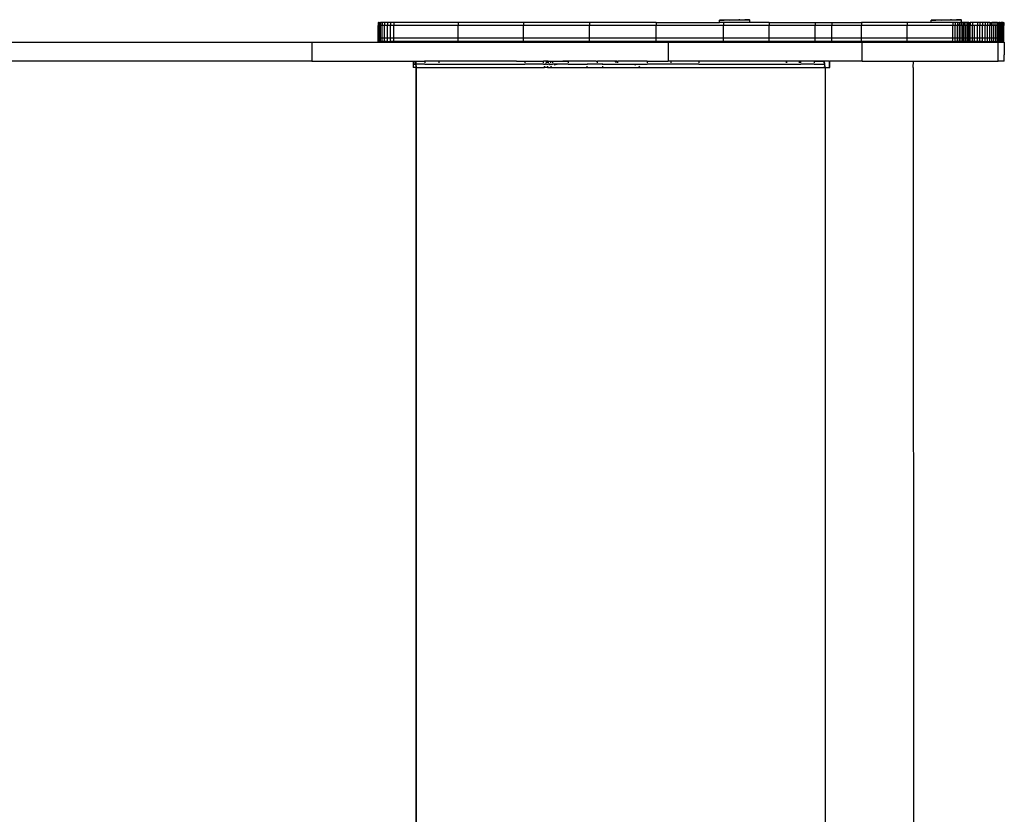
# Model space of a CAD drawing. Extents: x -2.18 to 1.85, y -1.95 to 2.05.
# Drawn here: x -0.28 to 0.34, y 0.04 to 0.54 of the extents above; entities that cross this region are included whole.
import ezdxf

# ---------------------------------------------------------------- set-up
doc = ezdxf.new("R2010")
doc.units = 0
doc.layers.get('0').update_dxf_attribs({"linetype": 'CONTINUOUS'})

msp = doc.modelspace()

# ---------------------------------------------------------------- linework, layer by layer
for p, q in [((0.1638, 0.54232), (0.16373, 0.54234)), ((0.16376, 0.54094), (0.16373, 0.54234)), ((0.1638, 0.54232), (0.16391, 0.54237)), ((0.1641, 0.54231), (0.1638, 0.54232)), ((0.16391, 0.54237), (0.16431, 0.54239)), ((0.16462, 0.5423), (0.1641, 0.54231)), ((0.16431, 0.54239), (0.16494, 0.54242)), ((0.16536, 0.54229), (0.16462, 0.5423)), ((0.16494, 0.54242), (0.16577, 0.54245)), ((0.1663, 0.54229), (0.16536, 0.54229)), ((0.16577, 0.54245), (0.16679, 0.54248)), ((0.16741, 0.54229), (0.1663, 0.54229)), ((0.16679, 0.54248), (0.16797, 0.54251)), ((0.16867, 0.5423), (0.16741, 0.54229)), ((0.16797, 0.54251), (0.16929, 0.54254)), ((0.17004, 0.54232), (0.16867, 0.5423)), ((0.16929, 0.54254), (0.1707, 0.54257)), ((0.17008, 0.54232), (0.17004, 0.54232)), ((0.17008, 0.54245), (0.17274, 0.54253)), ((0.17068, 0.54242), (0.17008, 0.54245)), ((0.17008, 0.54232), (0.17008, 0.54245)), ((0.17068, 0.54232), (0.17008, 0.54232)), ((0.17274, 0.54244), (0.17068, 0.54242)), ((0.17068, 0.54232), (0.17068, 0.54242)), ((0.17149, 0.54233), (0.17068, 0.54232)), ((0.1707, 0.54257), (0.17218, 0.5426)), ((0.17274, 0.54235), (0.17149, 0.54233)), ((0.17218, 0.5426), (0.17368, 0.54263)), ((0.17274, 0.54253), (0.17599, 0.54256)), ((0.17274, 0.54244), (0.17274, 0.54253)), ((0.17393, 0.54245), (0.17274, 0.54244)), ((0.17274, 0.54235), (0.17274, 0.54244)), ((0.17299, 0.54235), (0.17274, 0.54235)), ((0.17393, 0.54237), (0.17299, 0.54235)), ((0.17368, 0.54263), (0.17518, 0.54265)), ((0.17599, 0.54251), (0.17393, 0.54245)), ((0.17393, 0.54237), (0.17393, 0.54245)), ((0.17449, 0.54238), (0.17393, 0.54237)), ((0.17599, 0.54241), (0.17449, 0.54238)), ((0.17518, 0.54265), (0.17663, 0.54266)), ((0.17599, 0.54256), (0.17659, 0.54252)), ((0.17599, 0.54256), (0.17599, 0.54251)), ((0.17659, 0.54252), (0.17599, 0.54251)), ((0.17599, 0.54251), (0.17599, 0.54241)), ((0.17659, 0.54242), (0.17599, 0.54241)), ((0.17659, 0.54252), (0.17659, 0.54242)), ((0.17664, 0.54242), (0.17659, 0.54242)), ((0.17663, 0.54266), (0.17801, 0.54268)), ((0.17663, 0.54266), (0.17664, 0.54242)), ((0.17738, 0.54243), (0.17664, 0.54242)), ((0.1787, 0.54247), (0.17738, 0.54243)), ((0.17801, 0.54268), (0.17926, 0.54269)), ((0.17988, 0.5425), (0.1787, 0.54247)), ((0.17926, 0.54269), (0.18037, 0.54269)), ((0.1809, 0.54253), (0.17988, 0.5425)), ((0.18037, 0.54269), (0.18131, 0.54269)), ((0.18173, 0.54256), (0.1809, 0.54253)), ((0.18131, 0.54269), (0.18205, 0.54268)), ((0.18236, 0.54259), (0.18173, 0.54256)), ((0.18205, 0.54268), (0.18258, 0.54267)), ((0.18277, 0.54261), (0.18236, 0.54259)), ((0.18258, 0.54267), (0.18287, 0.54266)), ((0.18287, 0.54266), (0.18277, 0.54261)), ((0.18287, 0.54266), (0.18294, 0.54264)), ((0.18296, 0.54105), (0.18294, 0.54264)), ((0.29771, 0.54232), (0.29764, 0.54234)), ((0.29767, 0.54094), (0.29764, 0.54234)), ((0.29771, 0.54232), (0.29782, 0.54237)), ((0.29801, 0.54231), (0.29771, 0.54232)), ((0.29782, 0.54237), (0.29822, 0.54239)), ((0.29853, 0.5423), (0.29801, 0.54231)), ((0.29822, 0.54239), (0.29885, 0.54242)), ((0.29927, 0.54229), (0.29853, 0.5423)), ((0.29885, 0.54242), (0.29968, 0.54245)), ((0.30021, 0.54229), (0.29927, 0.54229)), ((0.29968, 0.54245), (0.3007, 0.54248)), ((0.30132, 0.54229), (0.30021, 0.54229)), ((0.3007, 0.54248), (0.30188, 0.54251)), ((0.30258, 0.5423), (0.30132, 0.54229)), ((0.30188, 0.54251), (0.3032, 0.54254)), ((0.30395, 0.54232), (0.30258, 0.5423)), ((0.3032, 0.54254), (0.30461, 0.54257)), ((0.30399, 0.54232), (0.30395, 0.54232)), ((0.30399, 0.54245), (0.30665, 0.54253)), ((0.30459, 0.54242), (0.30399, 0.54245)), ((0.30399, 0.54232), (0.30399, 0.54245)), ((0.30459, 0.54232), (0.30399, 0.54232)), ((0.30665, 0.54244), (0.30459, 0.54242)), ((0.30459, 0.54232), (0.30459, 0.54242)), ((0.3054, 0.54233), (0.30459, 0.54232)), ((0.30461, 0.54257), (0.30609, 0.5426)), ((0.30665, 0.54235), (0.3054, 0.54233)), ((0.30609, 0.5426), (0.30759, 0.54263)), ((0.30665, 0.54253), (0.3099, 0.54256)), ((0.30665, 0.54244), (0.30665, 0.54253)), ((0.30784, 0.54245), (0.30665, 0.54244)), ((0.30665, 0.54235), (0.30665, 0.54244)), ((0.3069, 0.54235), (0.30665, 0.54235)), ((0.30784, 0.54237), (0.3069, 0.54235)), ((0.30759, 0.54263), (0.30909, 0.54265)), ((0.3099, 0.54251), (0.30784, 0.54245)), ((0.30784, 0.54237), (0.30784, 0.54245)), ((0.3084, 0.54238), (0.30784, 0.54237)), ((0.3099, 0.54241), (0.3084, 0.54238)), ((0.30909, 0.54265), (0.31054, 0.54266)), ((0.3099, 0.54256), (0.3105, 0.54252)), ((0.3099, 0.54256), (0.3099, 0.54251)), ((0.3105, 0.54252), (0.3099, 0.54251)), ((0.3099, 0.54251), (0.3099, 0.54241)), ((0.3105, 0.54242), (0.3099, 0.54241)), ((0.3105, 0.54252), (0.3105, 0.54242)), ((0.31055, 0.54242), (0.3105, 0.54242)), ((0.31054, 0.54266), (0.31192, 0.54268)), ((0.31054, 0.54266), (0.31055, 0.54242)), ((0.31129, 0.54243), (0.31055, 0.54242)), ((0.31261, 0.54247), (0.31129, 0.54243)), ((0.31192, 0.54268), (0.31317, 0.54269)), ((0.31379, 0.5425), (0.31261, 0.54247)), ((0.31317, 0.54269), (0.31428, 0.54269)), ((0.31481, 0.54253), (0.31379, 0.5425)), ((0.31428, 0.54269), (0.31522, 0.54269)), ((0.31564, 0.54256), (0.31481, 0.54253)), ((0.31522, 0.54269), (0.31596, 0.54268)), ((0.31627, 0.54259), (0.31564, 0.54256)), ((0.31596, 0.54268), (0.31649, 0.54267)), ((0.31668, 0.54261), (0.31627, 0.54259)), ((0.31649, 0.54267), (0.31678, 0.54266)), ((0.31678, 0.54266), (0.31668, 0.54261)), ((0.31678, 0.54266), (0.31685, 0.54264)), ((0.31687, 0.54105), (0.31685, 0.54264)), ((-0.05211, 0.54094), (-0.05205, 0.54094)), ((-0.05211, 0.54094), (-0.05211, 0.53894)), ((-0.05211, 0.53094), (-0.05211, 0.53894)), ((-0.05211, 0.53894), (-0.05205, 0.53894)), ((-0.05162, 0.54094), (-0.05205, 0.54094)), ((-0.05205, 0.54094), (-0.05205, 0.53894)), ((-0.05205, 0.53094), (-0.05205, 0.53894)), ((-0.05162, 0.53894), (-0.05205, 0.53894)), ((-0.05162, 0.54094), (-0.05108, 0.54094)), ((-0.05162, 0.54094), (-0.05162, 0.53894)), ((-0.05162, 0.53894), (-0.05108, 0.53894)), ((-0.05162, 0.53094), (-0.05162, 0.53894)), ((-0.05108, 0.54094), (-0.05081, 0.54094)), ((-0.05108, 0.54094), (-0.05108, 0.53894)), ((-0.05108, 0.53094), (-0.05108, 0.53894)), ((-0.05108, 0.53894), (-0.05081, 0.53894)), ((-0.04964, 0.54094), (-0.05081, 0.54094)), ((-0.05081, 0.54094), (-0.05081, 0.53894)), ((-0.05081, 0.53094), (-0.05081, 0.53894)), ((-0.04964, 0.53894), (-0.05081, 0.53894)), ((-0.04816, 0.54094), (-0.04964, 0.54094)), ((-0.04964, 0.54094), (-0.04964, 0.53894)), ((-0.04964, 0.53094), (-0.04964, 0.53894)), ((-0.04816, 0.53894), (-0.04964, 0.53894)), ((-0.04638, 0.54094), (-0.04816, 0.54094)), ((-0.04816, 0.54094), (-0.04816, 0.53894)), ((-0.04638, 0.53894), (-0.04816, 0.53894)), ((-0.04816, 0.53094), (-0.04816, 0.53894)), ((-0.04436, 0.54094), (-0.04638, 0.54094)), ((-0.04638, 0.54094), (-0.04638, 0.53894)), ((-0.04638, 0.53094), (-0.04638, 0.53894)), ((-0.04436, 0.53894), (-0.04638, 0.53894)), ((-0.04224, 0.54094), (-0.04436, 0.54094)), ((-0.04436, 0.54094), (-0.04436, 0.53894)), ((-0.04224, 0.53894), (-0.04436, 0.53894)), ((-0.04436, 0.53094), (-0.04436, 0.53894)), ((-0.00152, 0.54094), (-0.04224, 0.54094)), ((-0.04224, 0.54094), (-0.04224, 0.53894)), ((-0.04224, 0.53094), (-0.04224, 0.53894)), ((-0.00152, 0.53894), (-0.04224, 0.53894)), ((0.03971, 0.54094), (-0.00152, 0.54094)), ((-0.00152, 0.54094), (-0.00152, 0.53894)), ((0.03971, 0.53894), (-0.00152, 0.53894)), ((-0.00152, 0.53094), (-0.00152, 0.53894)), ((0.08148, 0.54094), (0.03971, 0.54094)), ((0.03971, 0.54094), (0.03971, 0.53894)), ((0.08148, 0.53894), (0.03971, 0.53894)), ((0.03971, 0.53094), (0.03971, 0.53894)), ((0.12371, 0.54094), (0.08148, 0.54094)), ((0.08148, 0.54094), (0.08148, 0.53894)), ((0.12371, 0.53894), (0.08148, 0.53894)), ((0.08148, 0.53094), (0.08148, 0.53894)), ((0.12371, 0.54094), (0.12371, 0.53894)), ((0.12371, 0.54094), (0.16376, 0.54094)), ((0.16634, 0.53894), (0.12371, 0.53894)), ((0.12371, 0.53094), (0.12371, 0.53894)), ((0.16634, 0.54094), (0.16376, 0.54094)), ((0.16634, 0.54094), (0.16634, 0.53894)), ((0.18111, 0.54094), (0.16634, 0.54094)), ((0.19525, 0.53894), (0.16634, 0.53894)), ((0.16634, 0.53094), (0.16634, 0.53894)), ((0.18176, 0.54097), (0.18111, 0.54094)), ((0.18239, 0.541), (0.18176, 0.54097)), ((0.18238, 0.54109), (0.1826, 0.54108)), ((0.18279, 0.54102), (0.18239, 0.541)), ((0.18286, 0.54094), (0.18239, 0.541)), ((0.1826, 0.54108), (0.1829, 0.54107)), ((0.1829, 0.54107), (0.18279, 0.54102)), ((0.18296, 0.54105), (0.18286, 0.54094)), ((0.19525, 0.54094), (0.18286, 0.54094)), ((0.1829, 0.54107), (0.18296, 0.54105)), ((0.19525, 0.54094), (0.19525, 0.53894)), ((0.19525, 0.54094), (0.22433, 0.54094)), ((0.22433, 0.53894), (0.19525, 0.53894)), ((0.19525, 0.53094), (0.19525, 0.53894)), ((0.22433, 0.54094), (0.22433, 0.53894)), ((0.22433, 0.54094), (0.23479, 0.54094)), ((0.23479, 0.53894), (0.22433, 0.53894)), ((0.22433, 0.53094), (0.22433, 0.53894)), ((0.23479, 0.54094), (0.23479, 0.53894)), ((0.23479, 0.54094), (0.25357, 0.54094)), ((0.25357, 0.53894), (0.23479, 0.53894)), ((0.23479, 0.53094), (0.23479, 0.53894)), ((0.25357, 0.54094), (0.25357, 0.53894)), ((0.28263, 0.54094), (0.25357, 0.54094)), ((0.28263, 0.53894), (0.25357, 0.53894)), ((0.25357, 0.53094), (0.25357, 0.53894)), ((0.28263, 0.54094), (0.28263, 0.53894)), ((0.29767, 0.54094), (0.28263, 0.54094)), ((0.31152, 0.53894), (0.28263, 0.53894)), ((0.28263, 0.53094), (0.28263, 0.53894)), ((0.31152, 0.54094), (0.29767, 0.54094)), ((0.31299, 0.54094), (0.31152, 0.54094)), ((0.31152, 0.54094), (0.31152, 0.53894)), ((0.31299, 0.53894), (0.31152, 0.53894)), ((0.31152, 0.53094), (0.31152, 0.53894)), ((0.31442, 0.54094), (0.31299, 0.54094)), ((0.31299, 0.54094), (0.31299, 0.53894)), ((0.31442, 0.53894), (0.31299, 0.53894)), ((0.31299, 0.53094), (0.31299, 0.53894)), ((0.31442, 0.54094), (0.31442, 0.53894)), ((0.31483, 0.54094), (0.31442, 0.54094)), ((0.31442, 0.53094), (0.31442, 0.53894)), ((0.31484, 0.53894), (0.31442, 0.53894)), ((0.31502, 0.54094), (0.31483, 0.54094)), ((0.31557, 0.5397), (0.31484, 0.53894)), ((0.31557, 0.53894), (0.31484, 0.53894)), ((0.31502, 0.54094), (0.31557, 0.54094)), ((0.31567, 0.54097), (0.31557, 0.54094)), ((0.31557, 0.54094), (0.31557, 0.5397)), ((0.31557, 0.5397), (0.31557, 0.53894)), ((0.31665, 0.53894), (0.31557, 0.53894)), ((0.31557, 0.53094), (0.31557, 0.53894)), ((0.3163, 0.541), (0.31567, 0.54097)), ((0.31629, 0.54109), (0.31651, 0.54108)), ((0.3167, 0.54102), (0.3163, 0.541)), ((0.31665, 0.54094), (0.3163, 0.541)), ((0.31651, 0.54108), (0.31681, 0.54107)), ((0.31665, 0.54094), (0.31665, 0.53894)), ((0.31677, 0.54094), (0.31665, 0.54094)), ((0.31768, 0.53894), (0.31665, 0.53894)), ((0.31665, 0.53094), (0.31665, 0.53894)), ((0.31681, 0.54107), (0.3167, 0.54102)), ((0.31687, 0.54105), (0.31677, 0.54094)), ((0.31768, 0.54094), (0.31677, 0.54094)), ((0.31681, 0.54107), (0.31687, 0.54105)), ((0.31867, 0.54094), (0.31768, 0.54094)), ((0.31768, 0.54094), (0.31768, 0.53894)), ((0.31867, 0.53894), (0.31768, 0.53894)), ((0.31768, 0.53094), (0.31768, 0.53894)), ((0.31973, 0.54094), (0.31867, 0.54094)), ((0.31867, 0.54094), (0.31867, 0.53894)), ((0.31973, 0.53894), (0.31867, 0.53894)), ((0.31867, 0.53094), (0.31867, 0.53894)), ((0.32071, 0.54094), (0.31973, 0.54094)), ((0.31973, 0.54094), (0.31973, 0.53894)), ((0.32071, 0.53894), (0.31973, 0.53894)), ((0.31973, 0.53094), (0.31973, 0.53894)), ((0.32159, 0.54094), (0.32071, 0.54094)), ((0.32071, 0.54094), (0.32071, 0.53894)), ((0.32159, 0.53894), (0.32071, 0.53894)), ((0.32071, 0.53094), (0.32071, 0.53894)), ((0.32159, 0.54094), (0.32219, 0.54094)), ((0.32159, 0.54094), (0.32159, 0.53894)), ((0.32159, 0.53094), (0.32159, 0.53894)), ((0.32219, 0.53894), (0.32159, 0.53894)), ((0.32219, 0.54094), (0.32232, 0.54094)), ((0.32219, 0.54094), (0.32219, 0.53894)), ((0.32232, 0.53894), (0.32219, 0.53894)), ((0.3238, 0.54094), (0.32232, 0.54094)), ((0.32232, 0.54094), (0.32232, 0.53894)), ((0.3238, 0.53894), (0.32232, 0.53894)), ((0.32232, 0.53094), (0.32232, 0.53894)), ((0.32694, 0.54094), (0.3238, 0.54094)), ((0.3238, 0.54094), (0.3238, 0.53894)), ((0.32522, 0.53894), (0.3238, 0.53894)), ((0.3238, 0.53094), (0.3238, 0.53894)), ((0.32694, 0.53894), (0.32522, 0.53894)), ((0.32522, 0.53094), (0.32522, 0.53894)), ((0.32862, 0.54094), (0.32694, 0.54094)), ((0.32694, 0.54094), (0.32694, 0.53894)), ((0.32862, 0.53894), (0.32694, 0.53894)), ((0.32694, 0.53094), (0.32694, 0.53894)), ((0.33024, 0.54094), (0.32862, 0.54094)), ((0.32862, 0.54094), (0.32862, 0.53894)), ((0.33024, 0.53894), (0.32862, 0.53894)), ((0.32862, 0.53094), (0.32862, 0.53894)), ((0.33181, 0.54094), (0.33024, 0.54094)), ((0.33024, 0.54094), (0.33024, 0.53894)), ((0.33181, 0.53894), (0.33024, 0.53894)), ((0.33024, 0.53094), (0.33024, 0.53894)), ((0.33332, 0.54094), (0.33181, 0.54094)), ((0.33181, 0.54094), (0.33181, 0.53894)), ((0.33332, 0.53894), (0.33181, 0.53894)), ((0.33181, 0.53094), (0.33181, 0.53894)), ((0.33477, 0.54094), (0.33332, 0.54094)), ((0.33332, 0.54094), (0.33332, 0.53894)), ((0.33477, 0.53894), (0.33332, 0.53894)), ((0.33332, 0.53094), (0.33332, 0.53894)), ((0.33477, 0.54094), (0.33525, 0.54094)), ((0.33477, 0.54094), (0.33477, 0.53894)), ((0.33477, 0.53094), (0.33477, 0.53894)), ((0.33525, 0.53894), (0.33477, 0.53894)), ((0.33525, 0.54094), (0.33615, 0.54094)), ((0.33525, 0.54094), (0.33525, 0.53894)), ((0.33615, 0.53894), (0.33525, 0.53894)), ((0.33745, 0.54094), (0.33615, 0.54094)), ((0.33615, 0.54094), (0.33615, 0.53894)), ((0.33745, 0.53894), (0.33615, 0.53894)), ((0.33615, 0.53094), (0.33615, 0.53894)), ((0.33869, 0.54094), (0.33745, 0.54094)), ((0.33745, 0.54094), (0.33745, 0.53894)), ((0.33869, 0.53894), (0.33745, 0.53894)), ((0.33745, 0.53094), (0.33745, 0.53894)), ((0.33978, 0.54094), (0.33869, 0.54094)), ((0.33869, 0.54094), (0.33869, 0.53894)), ((0.33978, 0.53894), (0.33869, 0.53894)), ((0.33869, 0.53094), (0.33869, 0.53894)), ((0.33978, 0.54094), (0.34025, 0.54094)), ((0.33978, 0.54094), (0.33978, 0.53894)), ((0.33978, 0.53894), (0.34025, 0.53894)), ((0.33978, 0.53094), (0.33978, 0.53894)), ((0.34025, 0.54094), (0.34054, 0.54094)), ((0.34025, 0.54094), (0.34025, 0.53894)), ((0.34025, 0.53894), (0.34054, 0.53894)), ((0.34025, 0.53094), (0.34025, 0.53894)), ((0.34122, 0.54094), (0.34054, 0.54094)), ((0.34054, 0.54094), (0.34054, 0.53894)), ((0.34122, 0.53894), (0.34054, 0.53894)), ((0.34054, 0.53094), (0.34054, 0.53894)), ((0.34122, 0.54094), (0.34152, 0.54094)), ((0.34122, 0.54094), (0.34122, 0.53894)), ((0.34122, 0.53894), (0.34152, 0.53894)), ((0.34122, 0.53094), (0.34122, 0.53894)), ((0.34152, 0.54094), (0.34182, 0.54094)), ((0.34152, 0.54094), (0.34152, 0.53894)), ((0.34152, 0.53894), (0.34182, 0.53894)), ((0.34152, 0.53094), (0.34152, 0.53894)), ((0.34235, 0.54094), (0.34182, 0.54094)), ((0.34182, 0.54094), (0.34182, 0.53894)), ((0.34235, 0.53894), (0.34182, 0.53894)), ((0.34182, 0.53094), (0.34182, 0.53894)), ((0.34235, 0.54094), (0.34257, 0.54094)), ((0.34235, 0.54094), (0.34235, 0.53894)), ((0.34235, 0.53894), (0.34257, 0.53894)), ((0.34235, 0.53094), (0.34235, 0.53894)), ((0.34257, 0.54094), (0.34257, 0.53894)), ((0.34279, 0.54094), (0.34257, 0.54094)), ((0.34257, 0.53094), (0.34257, 0.53894)), ((0.34257, 0.53894), (0.34279, 0.53894)), ((0.34279, 0.54094), (0.34279, 0.53894)), ((0.34296, 0.54094), (0.34279, 0.54094)), ((0.34279, 0.53094), (0.34279, 0.53894)), ((0.34279, 0.53894), (0.34296, 0.53894)), ((0.34296, 0.54094), (0.34296, 0.53894)), ((0.34296, 0.54094), (0.34315, 0.54094)), ((0.34296, 0.53094), (0.34296, 0.53894)), ((0.34296, 0.53894), (0.34315, 0.53894)), ((0.34315, 0.54094), (0.34315, 0.53894)), ((0.34334, 0.54094), (0.34315, 0.54094)), ((0.34315, 0.53094), (0.34315, 0.53894)), ((0.34315, 0.53894), (0.34334, 0.53894)), ((0.34334, 0.54094), (0.34341, 0.54094)), ((0.34334, 0.54094), (0.34334, 0.53894)), ((0.34334, 0.53894), (0.34341, 0.53894)), ((0.34334, 0.53094), (0.34334, 0.53894)), ((0.34358, 0.54094), (0.34341, 0.54094)), ((0.34341, 0.54094), (0.34341, 0.53894)), ((0.34358, 0.53894), (0.34341, 0.53894)), ((0.34341, 0.53094), (0.34341, 0.53894)), ((0.34358, 0.54094), (0.34364, 0.54094)), ((0.34358, 0.54094), (0.34358, 0.53894)), ((0.34358, 0.53894), (0.34364, 0.53894)), ((0.34358, 0.53094), (0.34358, 0.53894)), ((0.34364, 0.54094), (0.34364, 0.53894)), ((0.34364, 0.53094), (0.34364, 0.53894)), ((-0.05211, 0.52894), (-0.05211, 0.53094)), ((-0.05211, 0.53094), (-0.05205, 0.53094)), ((-0.05205, 0.52894), (-0.05205, 0.53094)), ((-0.05162, 0.53094), (-0.05205, 0.53094)), ((-0.05162, 0.53094), (-0.05108, 0.53094)), ((-0.05162, 0.52894), (-0.05162, 0.53094)), ((-0.05108, 0.52894), (-0.05108, 0.53094)), ((-0.05108, 0.53094), (-0.05081, 0.53094)), ((-0.05081, 0.52894), (-0.05081, 0.53094)), ((-0.04964, 0.53094), (-0.05081, 0.53094)), ((-0.04964, 0.52894), (-0.04964, 0.53094)), ((-0.04816, 0.53094), (-0.04964, 0.53094)), ((-0.04816, 0.52894), (-0.04816, 0.53094)), ((-0.04638, 0.53094), (-0.04816, 0.53094)), ((-0.04436, 0.53094), (-0.04638, 0.53094)), ((-0.04638, 0.52894), (-0.04638, 0.53094)), ((-0.04224, 0.53094), (-0.04436, 0.53094)), ((-0.04436, 0.52894), (-0.04436, 0.53094)), ((-0.04224, 0.52894), (-0.04224, 0.53094)), ((-0.00152, 0.53094), (-0.04224, 0.53094)), ((0.03971, 0.53094), (-0.00152, 0.53094)), ((-0.00152, 0.52894), (-0.00152, 0.53094)), ((0.08148, 0.53094), (0.03971, 0.53094)), ((0.03971, 0.52894), (0.03971, 0.53094)), ((0.12371, 0.53094), (0.08148, 0.53094)), ((0.08148, 0.52894), (0.08148, 0.53094)), ((0.16634, 0.53094), (0.12371, 0.53094)), ((0.12371, 0.52894), (0.12371, 0.53094)), ((0.19525, 0.53094), (0.16634, 0.53094)), ((0.16634, 0.52894), (0.16634, 0.53094)), ((0.22433, 0.53094), (0.19525, 0.53094)), ((0.19525, 0.52894), (0.19525, 0.53094)), ((0.23479, 0.53094), (0.22433, 0.53094)), ((0.22433, 0.52894), (0.22433, 0.53094)), ((0.25357, 0.53094), (0.23479, 0.53094)), ((0.23479, 0.52894), (0.23479, 0.53094)), ((0.28263, 0.53094), (0.25357, 0.53094)), ((0.25357, 0.52894), (0.25357, 0.53094)), ((0.31152, 0.53094), (0.28263, 0.53094)), ((0.28263, 0.52894), (0.28263, 0.53094)), ((0.31299, 0.53094), (0.31152, 0.53094)), ((0.31152, 0.52894), (0.31152, 0.53094)), ((0.31442, 0.53094), (0.31299, 0.53094)), ((0.31299, 0.52894), (0.31299, 0.53094)), ((0.31557, 0.53094), (0.31442, 0.53094)), ((0.31442, 0.52894), (0.31442, 0.53094)), ((0.31665, 0.53094), (0.31557, 0.53094)), ((0.31557, 0.52894), (0.31557, 0.53094)), ((0.31768, 0.53094), (0.31665, 0.53094)), ((0.31665, 0.52894), (0.31665, 0.53094)), ((0.31867, 0.53094), (0.31768, 0.53094)), ((0.31768, 0.52894), (0.31768, 0.53094)), ((0.31973, 0.53094), (0.31867, 0.53094)), ((0.31867, 0.52894), (0.31867, 0.53094)), ((0.32071, 0.53094), (0.31973, 0.53094)), ((0.31973, 0.52894), (0.31973, 0.53094)), ((0.32159, 0.53094), (0.32071, 0.53094)), ((0.32071, 0.52894), (0.32071, 0.53094)), ((0.32232, 0.53094), (0.32159, 0.53094)), ((0.32159, 0.52894), (0.32159, 0.53094)), ((0.3238, 0.53094), (0.32232, 0.53094)), ((0.32232, 0.52894), (0.32232, 0.53094)), ((0.32522, 0.53094), (0.3238, 0.53094)), ((0.3238, 0.52894), (0.3238, 0.53094)), ((0.32694, 0.53094), (0.32522, 0.53094)), ((0.32522, 0.52894), (0.32522, 0.53094)), ((0.32862, 0.53094), (0.32694, 0.53094)), ((0.32694, 0.52894), (0.32694, 0.53094)), ((0.33024, 0.53094), (0.32862, 0.53094)), ((0.32862, 0.52894), (0.32862, 0.53094)), ((0.33181, 0.53094), (0.33024, 0.53094)), ((0.33024, 0.52894), (0.33024, 0.53094)), ((0.33332, 0.53094), (0.33181, 0.53094)), ((0.33181, 0.52894), (0.33181, 0.53094)), ((0.33477, 0.53094), (0.33332, 0.53094)), ((0.33332, 0.52894), (0.33332, 0.53094)), ((0.33615, 0.53094), (0.33477, 0.53094)), ((0.33477, 0.52894), (0.33477, 0.53094)), ((0.33745, 0.53094), (0.33615, 0.53094)), ((0.33615, 0.52894), (0.33615, 0.53094)), ((0.33869, 0.53094), (0.33745, 0.53094)), ((0.33745, 0.52894), (0.33745, 0.53094)), ((0.33978, 0.53094), (0.33869, 0.53094)), ((0.33869, 0.52894), (0.33869, 0.53094)), ((0.33978, 0.53094), (0.34025, 0.53094)), ((0.33978, 0.52894), (0.33978, 0.53094)), ((0.34025, 0.53094), (0.34054, 0.53094)), ((0.34025, 0.52894), (0.34025, 0.53094)), ((0.34122, 0.53094), (0.34054, 0.53094)), ((0.34054, 0.52894), (0.34054, 0.53094)), ((0.34122, 0.53094), (0.34152, 0.53094)), ((0.34122, 0.52894), (0.34122, 0.53094)), ((0.34152, 0.53094), (0.34182, 0.53094)), ((0.34152, 0.52894), (0.34152, 0.53094)), ((0.34235, 0.53094), (0.34182, 0.53094)), ((0.34182, 0.52894), (0.34182, 0.53094)), ((0.34235, 0.53094), (0.34257, 0.53094)), ((0.34235, 0.52894), (0.34235, 0.53094)), ((0.34257, 0.52894), (0.34257, 0.53094)), ((0.34257, 0.53094), (0.34279, 0.53094)), ((0.34279, 0.52894), (0.34279, 0.53094)), ((0.34279, 0.53094), (0.34296, 0.53094)), ((0.34296, 0.52894), (0.34296, 0.53094)), ((0.34296, 0.53094), (0.34315, 0.53094)), ((0.34315, 0.52894), (0.34315, 0.53094)), ((0.34315, 0.53094), (0.34334, 0.53094)), ((0.34334, 0.53094), (0.34341, 0.53094)), ((0.34334, 0.52894), (0.34334, 0.53094)), ((0.34358, 0.53094), (0.34341, 0.53094)), ((0.34341, 0.52894), (0.34341, 0.53094)), ((0.34356, 0.52894), (0.34358, 0.53094)), ((0.34358, 0.53094), (0.34364, 0.53094)), ((0.34364, 0.52894), (0.34364, 0.53094)), ((-1.31018, 0.52847), (-0.09407, 0.52847)), ((-0.09407, 0.52847), (-0.09407, 0.51647)), ((-0.09407, 0.52847), (0.13126, 0.52847)), ((-0.05205, 0.52894), (-0.05211, 0.52894)), ((-0.05162, 0.52894), (-0.05205, 0.52894)), ((-0.05162, 0.52894), (-0.05108, 0.52894)), ((-0.05081, 0.52894), (-0.05108, 0.52894)), ((-0.04964, 0.52894), (-0.05081, 0.52894)), ((-0.04816, 0.52894), (-0.04964, 0.52894)), ((-0.04638, 0.52894), (-0.04816, 0.52894)), ((-0.04638, 0.52894), (-0.04436, 0.52894)), ((-0.04224, 0.52894), (-0.04436, 0.52894)), ((-0.00152, 0.52894), (-0.04224, 0.52894)), ((0.03971, 0.52894), (-0.00152, 0.52894)), ((0.08148, 0.52894), (0.03971, 0.52894)), ((0.12371, 0.52894), (0.08148, 0.52894)), ((0.16634, 0.52894), (0.12371, 0.52894)), ((0.13126, 0.52847), (0.25409, 0.52847)), ((0.13126, 0.52847), (0.13126, 0.51647)), ((0.19525, 0.52894), (0.16634, 0.52894)), ((0.22433, 0.52894), (0.19525, 0.52894)), ((0.23479, 0.52894), (0.22433, 0.52894)), ((0.25357, 0.52894), (0.23479, 0.52894)), ((0.28263, 0.52894), (0.25357, 0.52894)), ((0.25409, 0.52847), (0.34018, 0.52847)), ((0.25409, 0.51647), (0.25409, 0.52847)), ((0.31152, 0.52894), (0.28263, 0.52894)), ((0.31152, 0.52894), (0.31299, 0.52894)), ((0.31442, 0.52894), (0.31299, 0.52894)), ((0.31557, 0.52894), (0.31442, 0.52894)), ((0.31665, 0.52894), (0.31557, 0.52894)), ((0.31768, 0.52894), (0.31665, 0.52894)), ((0.31867, 0.52894), (0.31768, 0.52894)), ((0.31973, 0.52894), (0.31867, 0.52894)), ((0.32071, 0.52894), (0.31973, 0.52894)), ((0.32159, 0.52894), (0.32071, 0.52894)), ((0.32232, 0.52894), (0.32159, 0.52894)), ((0.3238, 0.52894), (0.32232, 0.52894)), ((0.32522, 0.52894), (0.3238, 0.52894)), ((0.32694, 0.52894), (0.32522, 0.52894)), ((0.32862, 0.52894), (0.32694, 0.52894)), ((0.33024, 0.52894), (0.32862, 0.52894)), ((0.33024, 0.52894), (0.33181, 0.52894)), ((0.33181, 0.52894), (0.33332, 0.52894)), ((0.33332, 0.52894), (0.33477, 0.52894)), ((0.33477, 0.52894), (0.33615, 0.52894)), ((0.33745, 0.52894), (0.33615, 0.52894)), ((0.33745, 0.52894), (0.33869, 0.52894)), ((0.33869, 0.52894), (0.33978, 0.52894)), ((0.33978, 0.52894), (0.34025, 0.52894)), ((0.34018, 0.52847), (0.34384, 0.52847)), ((0.34018, 0.51647), (0.34018, 0.52847)), ((0.34025, 0.52894), (0.34054, 0.52894)), ((0.34122, 0.52894), (0.34054, 0.52894)), ((0.34122, 0.52894), (0.34152, 0.52894)), ((0.34182, 0.52894), (0.34152, 0.52894)), ((0.34235, 0.52894), (0.34182, 0.52894)), ((0.34257, 0.52894), (0.34235, 0.52894)), ((0.34279, 0.52894), (0.34257, 0.52894)), ((0.34296, 0.52894), (0.34279, 0.52894)), ((0.34315, 0.52894), (0.34296, 0.52894)), ((0.34334, 0.52894), (0.34315, 0.52894)), ((0.34341, 0.52894), (0.34334, 0.52894)), ((0.34356, 0.52894), (0.34341, 0.52894)), ((0.34356, 0.52894), (0.34364, 0.52894)), ((0.34384, 0.52847), (0.34401, 0.52447)), ((0.34401, 0.52447), (0.34401, 0.52047)), ((0.34384, 0.51647), (0.34401, 0.52047)), ((-0.09407, 0.51647), (-0.29162, 0.51647)), ((-0.09407, 0.51647), (-0.02996, 0.51647)), ((-0.02996, 0.51647), (-0.02869, 0.51647)), ((-0.02996, 0.51647), (-0.02996, 0.51447)), ((-0.02996, 0.51447), (-0.02996, 0.51247)), ((-0.02996, 0.51447), (-0.02869, 0.51447)), ((-0.02834, 0.51247), (-0.02996, 0.51247)), ((-0.02869, 0.51447), (-0.02869, 0.51647)), ((-0.02869, 0.51647), (-0.02861, 0.51644)), ((-0.02869, 0.51447), (-0.02863, 0.51444)), ((-0.02863, 0.51444), (-0.02858, 0.51437)), ((-0.02861, 0.51644), (-0.02292, 0.51647)), ((-0.02861, 0.51644), (-0.02854, 0.51638)), ((-0.02858, 0.51437), (-0.02853, 0.51425)), ((-0.02854, 0.51638), (-0.02847, 0.51627)), ((-0.02853, 0.51425), (-0.02848, 0.51408)), ((-0.02848, 0.51408), (-0.02844, 0.51388)), ((-0.02847, 0.51627), (-0.0284, 0.51612)), ((-0.02834, 0.51593), (-0.02844, 0.51388)), ((-0.02844, 0.51388), (-0.02841, 0.51364)), ((-0.02841, 0.51364), (-0.02838, 0.51337)), ((-0.0284, 0.51612), (-0.02834, 0.51593)), ((-0.02838, 0.51337), (-0.02836, 0.51308)), ((-0.02836, 0.51308), (-0.02834, 0.51278)), ((-0.02822, 0.51544), (-0.02834, 0.51593)), ((-0.02834, 0.51447), (-0.02809, 0.51447)), ((-0.02834, 0.51278), (-0.02834, 0.51247)), ((-0.02799, 0.51247), (-0.02834, 0.51247)), ((-0.02834, 0.51247), (-0.02834, -0.42953)), ((-0.02812, 0.51482), (-0.02822, 0.51544)), ((-0.02809, 0.51447), (-0.02812, 0.51482)), ((-0.02805, 0.51409), (-0.02809, 0.51447)), ((-0.02276, 0.51447), (-0.02809, 0.51447)), ((-0.02801, 0.5133), (-0.02805, 0.51409)), ((-0.02799, 0.51247), (-0.02801, 0.5133)), ((-0.02799, -0.42953), (-0.02799, 0.51247)), ((-0.02799, 0.51247), (0.05304, 0.51247)), ((0.03524, 0.51647), (-0.02292, 0.51647)), ((-0.02276, 0.51627), (-0.02276, 0.51544)), ((-0.02276, 0.51482), (-0.02276, 0.51447)), ((-0.02276, 0.51447), (-0.0226, 0.51447)), ((-0.0226, 0.51627), (-0.0226, 0.51544)), ((-0.0226, 0.51482), (-0.0226, 0.51447)), ((-0.0226, 0.51447), (-0.01376, 0.51447)), ((-0.01376, 0.51627), (-0.01376, 0.51543)), ((-0.01376, 0.51482), (-0.01376, 0.51447)), ((-0.01376, 0.51447), (0.04064, 0.51447)), ((0.03524, 0.51647), (0.04064, 0.51644)), ((0.04064, 0.51647), (0.04064, 0.51644)), ((0.04064, 0.51644), (0.04826, 0.51647)), ((0.04064, 0.51627), (0.04064, 0.5154)), ((0.04064, 0.51482), (0.04064, 0.51447)), ((0.05245, 0.51447), (0.04064, 0.51447)), ((0.04826, 0.51647), (0.05245, 0.51644)), ((0.05245, 0.51644), (0.05245, 0.51647)), ((0.05413, 0.51647), (0.05245, 0.51644)), ((0.05245, 0.51539), (0.05245, 0.51627)), ((0.05245, 0.51447), (0.05245, 0.51482)), ((0.05245, 0.51447), (0.05358, 0.51447)), ((0.05309, 0.51309), (0.05304, 0.51247)), ((0.05504, 0.51247), (0.05304, 0.51247)), ((0.05309, 0.51309), (0.05312, 0.51323)), ((0.05342, 0.51415), (0.05347, 0.51428)), ((0.05358, 0.51447), (0.05347, 0.51428)), ((0.0538, 0.51482), (0.05358, 0.51447)), ((0.05413, 0.51447), (0.05358, 0.51447)), ((0.05413, 0.51647), (0.05413, 0.51644)), ((0.05413, 0.51647), (0.05421, 0.51647)), ((0.05413, 0.51627), (0.05413, 0.51539)), ((0.05413, 0.51482), (0.05413, 0.51447)), ((0.0544, 0.51447), (0.05413, 0.51447)), ((0.05421, 0.51647), (0.0544, 0.51647)), ((0.0544, 0.51644), (0.05421, 0.51647)), ((0.0544, 0.51546), (0.05432, 0.51539)), ((0.0544, 0.51647), (0.0544, 0.51644)), ((0.0544, 0.51647), (0.05533, 0.51644)), ((0.05533, 0.51644), (0.0544, 0.51644)), ((0.0544, 0.51627), (0.0544, 0.51546)), ((0.05468, 0.5157), (0.0544, 0.51546)), ((0.0544, 0.51546), (0.0544, 0.51539)), ((0.0544, 0.51482), (0.0544, 0.51447)), ((0.0544, 0.51447), (0.05533, 0.51447)), ((0.05468, 0.5157), (0.05522, 0.51603)), ((0.05504, 0.51247), (0.05506, 0.51278)), ((0.05504, 0.51247), (0.05659, 0.51247)), ((0.05506, 0.51278), (0.05513, 0.51308)), ((0.05513, 0.51308), (0.05519, 0.51323)), ((0.05522, 0.51603), (0.05533, 0.51607)), ((0.05533, 0.51647), (0.05533, 0.51644)), ((0.05533, 0.51644), (0.05617, 0.51647)), ((0.05533, 0.51627), (0.05533, 0.51607)), ((0.05533, 0.51607), (0.0558, 0.51627)), ((0.05533, 0.51607), (0.05533, 0.51539)), ((0.05533, 0.51482), (0.05533, 0.51447)), ((0.05653, 0.51447), (0.05533, 0.51447)), ((0.05598, 0.51415), (0.05613, 0.51425)), ((0.05613, 0.51425), (0.05642, 0.51437)), ((0.05617, 0.51647), (0.05664, 0.51643)), ((0.05642, 0.51437), (0.05672, 0.51444)), ((0.05653, 0.51447), (0.05672, 0.51444)), ((0.05659, 0.51247), (0.05679, 0.51271)), ((0.05659, 0.51247), (0.08004, 0.51247)), ((0.05664, 0.51643), (0.05704, 0.51647)), ((0.05664, 0.51643), (0.05704, 0.51643)), ((0.05672, 0.51444), (0.05704, 0.51447)), ((0.05679, 0.51271), (0.0574, 0.51323)), ((0.05704, 0.51643), (0.05704, 0.51647)), ((0.05704, 0.51647), (0.05713, 0.51643)), ((0.05704, 0.51643), (0.05713, 0.51643)), ((0.05704, 0.51539), (0.05704, 0.51627)), ((0.05704, 0.51447), (0.05704, 0.51482)), ((0.05713, 0.51447), (0.05704, 0.51447)), ((0.05713, 0.51643), (0.05713, 0.51647)), ((0.05713, 0.51647), (0.05804, 0.51647)), ((0.05713, 0.51643), (0.05804, 0.51647)), ((0.05713, 0.51643), (0.05804, 0.51643)), ((0.05713, 0.51539), (0.05713, 0.51627)), ((0.05713, 0.51447), (0.05713, 0.51482)), ((0.05713, 0.51447), (0.05804, 0.51447)), ((0.05804, 0.51647), (0.05804, 0.51643)), ((0.05804, 0.51643), (0.05855, 0.51647)), ((0.05804, 0.51627), (0.05804, 0.51539)), ((0.05804, 0.51482), (0.05804, 0.51447)), ((0.06104, 0.51447), (0.05804, 0.51447)), ((0.05855, 0.51647), (0.06464, 0.51647)), ((0.05914, 0.51416), (0.05918, 0.51417)), ((0.05918, 0.51417), (0.0601, 0.51439)), ((0.0601, 0.51439), (0.06104, 0.51447)), ((0.06804, 0.51447), (0.06104, 0.51447)), ((0.06464, 0.51647), (0.06804, 0.51647)), ((0.06804, 0.51643), (0.06464, 0.51647)), ((0.06804, 0.51647), (0.06804, 0.51643)), ((0.08273, 0.51647), (0.06804, 0.51643)), ((0.06804, 0.51627), (0.06804, 0.51538)), ((0.06804, 0.51482), (0.06804, 0.51447)), ((0.06804, 0.51447), (0.08004, 0.51447)), ((0.08004, 0.51417), (0.08004, 0.51447)), ((0.08654, 0.51447), (0.08004, 0.51447)), ((0.08004, 0.51247), (0.08004, 0.51321)), ((0.08004, 0.51247), (0.09004, 0.51247)), ((0.08578, 0.51647), (0.08273, 0.51647)), ((0.08578, 0.51647), (0.08654, 0.51643)), ((0.08654, 0.51647), (0.08658, 0.51647)), ((0.08654, 0.51643), (0.08654, 0.51647)), ((0.08658, 0.51647), (0.08654, 0.51643)), ((0.08654, 0.51537), (0.08654, 0.51627)), ((0.08654, 0.51447), (0.08654, 0.51482)), ((0.09004, 0.51447), (0.08654, 0.51447)), ((0.09747, 0.51647), (0.08658, 0.51647)), ((0.09004, 0.51418), (0.09004, 0.51447)), ((0.09004, 0.51447), (0.09816, 0.51447)), ((0.09004, 0.51247), (0.09004, 0.5132)), ((0.09004, 0.51247), (0.11349, 0.51247)), ((0.09747, 0.51647), (0.09816, 0.51647)), ((0.09816, 0.51643), (0.09747, 0.51647)), ((0.09816, 0.51647), (0.09872, 0.51647)), ((0.09816, 0.51647), (0.09816, 0.51643)), ((0.09872, 0.51647), (0.09816, 0.51643)), ((0.09816, 0.51627), (0.09816, 0.51537)), ((0.09816, 0.51482), (0.09816, 0.51447)), ((0.09816, 0.51447), (0.09953, 0.51447)), ((0.09872, 0.51647), (0.09942, 0.51647)), ((0.09942, 0.51647), (0.09953, 0.51647)), ((0.09953, 0.51643), (0.09942, 0.51647)), ((0.09953, 0.51643), (0.09953, 0.51647)), ((0.11804, 0.51643), (0.09953, 0.51643)), ((0.09953, 0.51537), (0.09953, 0.51627)), ((0.09953, 0.51447), (0.09953, 0.51482)), ((0.09953, 0.51447), (0.10904, 0.51447)), ((0.10904, 0.51447), (0.10997, 0.51439)), ((0.10904, 0.51447), (0.11804, 0.51447)), ((0.10997, 0.51439), (0.1108, 0.51419)), ((0.11272, 0.51319), (0.11328, 0.51271)), ((0.11328, 0.51271), (0.11349, 0.51247)), ((0.11349, 0.51247), (0.23021, 0.51247)), ((0.11804, 0.51647), (0.11804, 0.51643)), ((0.11804, 0.51643), (0.12386, 0.51647)), ((0.11804, 0.51627), (0.11804, 0.51536)), ((0.11804, 0.51482), (0.11804, 0.51447)), ((0.13304, 0.51447), (0.11804, 0.51447)), ((0.12386, 0.51647), (0.13126, 0.51647)), ((0.13304, 0.51643), (0.13126, 0.51647)), ((0.13304, 0.51647), (0.13304, 0.51643)), ((0.15064, 0.51643), (0.13304, 0.51643)), ((0.13304, 0.51627), (0.13304, 0.51535)), ((0.13304, 0.51482), (0.13304, 0.51447)), ((0.15064, 0.51447), (0.13304, 0.51447)), ((0.15064, 0.51647), (0.15064, 0.51643)), ((0.20625, 0.51642), (0.15064, 0.51643)), ((0.15064, 0.51627), (0.15064, 0.51534)), ((0.15064, 0.51482), (0.15064, 0.51447)), ((0.15064, 0.51447), (0.20625, 0.51447)), ((0.20625, 0.51642), (0.20625, 0.51647)), ((0.20625, 0.51647), (0.20642, 0.51647)), ((0.2064, 0.51642), (0.20625, 0.51642)), ((0.20625, 0.51531), (0.20625, 0.51629)), ((0.20625, 0.51447), (0.20625, 0.51482)), ((0.20625, 0.51447), (0.2064, 0.51447)), ((0.2064, 0.51642), (0.20642, 0.51647)), ((0.21429, 0.51642), (0.2064, 0.51642)), ((0.2064, 0.51531), (0.2064, 0.51628)), ((0.2064, 0.51447), (0.2064, 0.51482)), ((0.2064, 0.51447), (0.21429, 0.51447)), ((0.21429, 0.51647), (0.20642, 0.51647)), ((0.21429, 0.51647), (0.21429, 0.51642)), ((0.21524, 0.51647), (0.21429, 0.51647)), ((0.21524, 0.51642), (0.21429, 0.51642)), ((0.21429, 0.51628), (0.21429, 0.5153)), ((0.21429, 0.51482), (0.21429, 0.51447)), ((0.21429, 0.51447), (0.21524, 0.51447)), ((0.21524, 0.51642), (0.21524, 0.51647)), ((0.22378, 0.51642), (0.21524, 0.51642)), ((0.21524, 0.5153), (0.21524, 0.51628)), ((0.21524, 0.51447), (0.21524, 0.51482)), ((0.22378, 0.51447), (0.21524, 0.51447)), ((0.22378, 0.51647), (0.22378, 0.51642)), ((0.22378, 0.51642), (0.22986, 0.51647)), ((0.22986, 0.51642), (0.22378, 0.51642)), ((0.22378, 0.51627), (0.22378, 0.5153)), ((0.22378, 0.51482), (0.22378, 0.51447)), ((0.22378, 0.51447), (0.22986, 0.51447)), ((0.22986, 0.51647), (0.22986, 0.51642)), ((0.22997, 0.51642), (0.22986, 0.51647)), ((0.22997, 0.51642), (0.22986, 0.51642)), ((0.22986, 0.51627), (0.22986, 0.51529)), ((0.22986, 0.51482), (0.22986, 0.51447)), ((0.22991, 0.51444), (0.22986, 0.51447)), ((0.22997, 0.51437), (0.22991, 0.51444)), ((0.23315, 0.51647), (0.22997, 0.51642)), ((0.23007, 0.51627), (0.22997, 0.51642)), ((0.23, 0.51428), (0.22997, 0.51437)), ((0.23017, 0.51603), (0.23007, 0.51627)), ((0.23027, 0.5157), (0.23017, 0.51603)), ((0.2302, 0.51278), (0.23019, 0.51308)), ((0.23021, 0.51247), (0.2302, 0.51278)), ((0.23055, 0.51247), (0.23021, 0.51247)), ((0.23035, 0.51529), (0.23027, 0.5157)), ((0.23042, 0.51482), (0.23035, 0.51529)), ((0.23048, 0.51428), (0.23042, 0.51482)), ((0.23052, 0.5137), (0.23048, 0.51428)), ((0.23055, 0.51309), (0.23052, 0.5137)), ((0.23055, 0.51247), (0.23055, 0.51309)), ((0.23055, 0.51247), (0.23055, -0.42953)), ((0.23055, 0.51247), (0.23315, 0.51247)), ((0.23315, 0.51647), (0.23315, 0.51247)), ((0.23315, 0.51647), (0.2335, 0.51647)), ((0.23315, 0.51247), (0.2335, 0.51247)), ((0.2335, 0.51247), (0.2335, 0.51647)), ((0.25409, 0.51647), (0.2335, 0.51647)), ((0.25409, 0.51647), (0.28654, 0.51647)), ((0.28641, 0.51247), (0.28654, 0.51647)), ((0.28641, 0.51247), (0.28667, -0.43353)), ((0.28654, 0.51647), (0.34018, 0.51647)), ((0.34384, 0.51647), (0.34018, 0.51647))]:
    msp.add_line(p, q)

doc.saveas('drawing.dxf')
